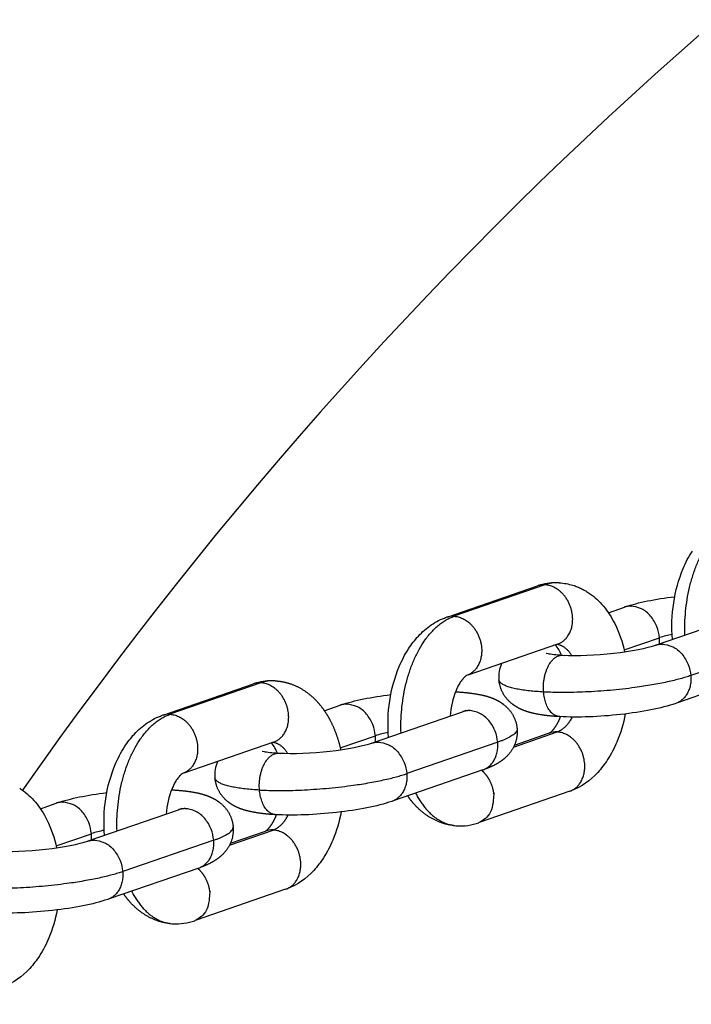
# Model space of a CAD drawing. Units: millimetres. Extents: x -3280 to 6989, y -5785 to 5785.
# Drawn here: x -449 to -362, y 286 to 414 of the extents above; entities that cross this region are included whole.
import ezdxf

# ---------------------------------------------------------------- set-up
doc = ezdxf.new("R2010")
doc.units = ezdxf.units.MM
doc.header["$LTSCALE"] = 500
doc.header["$MEASUREMENT"] = 0
for name, color, linetype, true_color in [('Make2D$visible$lines$Biggo Seat', 2, 'Continuous', 0xffff00), ('Make2D$visible$lines$Chain', 7, 'Continuous', 0xadadad), ('Make2D$visible$lines$Tube', 160, 'Continuous', 0x003fff), ('Make2D$visible$tangents$Biggo Seat', 2, 'Continuous', 0xffff00), ('Make2D$visible$tangents$Chain', 7, 'Continuous', 0xadadad)]:
    doc.layers.add(name, color=color, linetype=linetype, true_color=true_color)

msp = doc.modelspace()

# ---------------------------------------------------------------- linework, layer by layer
at = {"layer": 'Make2D$visible$lines$Biggo Seat'}
for radius, start, end in [(410, 90, 270), (439, 128.6836, 231.3164)]:
    msp.add_arc((0, 0), radius, start, end, dxfattribs=at)
at = {"layer": 'Make2D$visible$lines$Chain', "color": 18, "true_color": 0x000000}
for p, q in [((-393.69, 336.1), (-381.99, 340.14)), ((-372.78, 336.66), (-370.71, 337.38)), ((-366.56, 332.49), (-354.85, 336.53)), ((-379.38, 332.58), (-391, 328.57)), ((-352.24, 328.97), (-363.83, 324.96)), ((-430.53, 323.38), (-418.83, 327.42)), ((-409.63, 323.94), (-407.56, 324.66)), ((-403.4, 319.77), (-391.69, 323.81)), ((-391.28, 323.97), (-391.38, 323.9)), ((-384.97, 319.48), (-380.42, 321.05)), ((-416.22, 319.86), (-427.84, 315.85)), ((-389.08, 316.25), (-400.68, 312.25)), ((-377.8, 313.49), (-389.42, 309.48)), ((-446.47, 311.23), (-444.4, 311.94)), ((-440.25, 307.05), (-428.53, 311.09)), ((-428.12, 311.25), (-428.22, 311.18)), ((-421.81, 306.76), (-417.26, 308.33)), ((-425.92, 303.53), (-437.52, 299.53)), ((-414.65, 300.77), (-426.26, 296.76))]:
    msp.add_line(p, q, dxfattribs=at)
for points in [[(-364.47, 333.19), (-364.51, 333.79), (-364.53, 334.38), (-364.54, 334.98), (-364.53, 335.57), (-364.5, 336.17), (-364.45, 336.76), (-364.39, 337.35), (-364.31, 337.93), (-364.22, 338.51), (-364.11, 339.08), (-363.98, 339.65), (-363.83, 340.22), (-363.67, 340.77), (-363.49, 341.32), (-363.29, 341.86), (-363.08, 342.39), (-362.95, 342.68), (-362.82, 342.97), (-362.68, 343.26), (-362.54, 343.55), (-362.38, 343.83), (-362.23, 344.11), (-362.06, 344.39), (-361.89, 344.66)], [(-401.3, 320.47), (-401.34, 321.07), (-401.36, 321.66), (-401.37, 322.26), (-401.36, 322.85), (-401.33, 323.45), (-401.29, 324.04), (-401.22, 324.63), (-401.14, 325.21), (-401.05, 325.79), (-400.94, 326.37), (-400.81, 326.93), (-400.66, 327.5), (-400.5, 328.05), (-400.32, 328.6), (-400.12, 329.14), (-399.91, 329.67), (-399.78, 329.97), (-399.65, 330.26), (-399.51, 330.55), (-399.36, 330.84), (-399.21, 331.13), (-399.05, 331.41), (-398.88, 331.69), (-398.71, 331.96), (-398.57, 332.18), (-398.42, 332.4), (-398.26, 332.61), (-398.11, 332.82), (-397.94, 333.03), (-397.78, 333.23), (-397.61, 333.43), (-397.43, 333.62), (-397.24, 333.83), (-397.04, 334.02), (-396.83, 334.22), (-396.63, 334.4), (-396.41, 334.58), (-396.2, 334.75), (-395.97, 334.92), (-395.75, 335.08), (-395.52, 335.23), (-395.28, 335.37), (-395.04, 335.51), (-394.8, 335.64), (-394.56, 335.76), (-394.3, 335.87), (-394.05, 335.97), (-393.92, 336.02), (-393.79, 336.07)], [(-438.14, 307.75), (-438.18, 308.35), (-438.21, 308.95), (-438.21, 309.54), (-438.2, 310.14), (-438.17, 310.73), (-438.13, 311.32), (-438.07, 311.91), (-437.99, 312.49), (-437.89, 313.07), (-437.78, 313.65), (-437.65, 314.22), (-437.51, 314.78), (-437.34, 315.33), (-437.16, 315.88), (-436.97, 316.42), (-436.76, 316.95), (-436.63, 317.25), (-436.49, 317.54), (-436.35, 317.84), (-436.2, 318.12), (-436.05, 318.41), (-435.89, 318.69), (-435.73, 318.97), (-435.55, 319.25), (-435.41, 319.47), (-435.26, 319.68), (-435.11, 319.89), (-434.95, 320.1), (-434.79, 320.31), (-434.62, 320.51), (-434.45, 320.71), (-434.27, 320.9), (-434.08, 321.11), (-433.88, 321.31), (-433.68, 321.5), (-433.47, 321.68), (-433.26, 321.86), (-433.04, 322.04), (-432.82, 322.2), (-432.59, 322.36), (-432.36, 322.51), (-432.13, 322.65), (-431.89, 322.79), (-431.65, 322.92), (-431.4, 323.04), (-431.15, 323.15), (-430.89, 323.25), (-430.76, 323.3), (-430.64, 323.35)]]:
    msp.add_lwpolyline(points, dxfattribs=at)
for points in [[(-379.17, 340.54), (-378.94, 340.53), (-378.71, 340.5), (-378.49, 340.47), (-378.26, 340.44), (-378.04, 340.39), (-377.82, 340.34), (-377.59, 340.29), (-377.38, 340.22), (-377.23, 340.17), (-377.09, 340.13), (-376.95, 340.07), (-376.81, 340.02), (-376.67, 339.96), (-376.53, 339.9), (-376.39, 339.84), (-376.25, 339.77), (-376.12, 339.7), (-375.99, 339.63), (-375.85, 339.56), (-375.72, 339.48), (-375.6, 339.41), (-375.47, 339.33), (-375.34, 339.24), (-375.22, 339.16), (-375.09, 339.07), (-374.97, 338.98), (-374.73, 338.79), (-374.5, 338.6), (-374.27, 338.4), (-374.05, 338.19), (-373.84, 337.97), (-373.63, 337.74), (-373.42, 337.51), (-373.21, 337.24), (-373.01, 336.97), (-372.81, 336.7), (-372.62, 336.42), (-372.44, 336.13), (-372.27, 335.84), (-372.1, 335.54), (-371.95, 335.24, -0.062706), (-370.67, 331.59)], [(-391.18, 328.5), (-391.18, 328.51), (-391.18, 328.51), (-391.18, 328.51), (-391.18, 328.51), (-391.18, 328.51), (-391.18, 328.51), (-391.18, 328.51), (-391.18, 328.51), (-391.18, 328.5), (-391.19, 328.5), (-391.2, 328.49), (-391.21, 328.49), (-391.23, 328.48), (-391.24, 328.47), (-391.26, 328.46), (-391.28, 328.44), (-391.3, 328.43), (-391.32, 328.41), (-391.35, 328.39), (-391.37, 328.37), (-391.4, 328.34), (-391.43, 328.32), (-391.46, 328.29), (-391.49, 328.26), (-391.53, 328.22), (-391.56, 328.18), (-391.6, 328.14), (-391.64, 328.1), (-391.68, 328.05), (-391.72, 328), (-391.81, 327.89), (-391.9, 327.77), (-391.99, 327.63), (-392.07, 327.5), (-392.14, 327.37), (-392.22, 327.24), (-392.29, 327.11), (-392.35, 326.98), (-392.42, 326.84), (-392.48, 326.71), (-392.54, 326.57, 0.07505), (-393.31, 323.25)], [(-370.59, 323.52, -0.051826), (-371.68, 319.88, -0.043845), (-372.89, 317.59, -0.043588), (-374.17, 315.93, -0.117005), (-377.62, 313.55)], [(-428.02, 315.79), (-428.02, 315.79), (-428.02, 315.79), (-428.02, 315.79), (-428.02, 315.79), (-428.02, 315.79), (-428.02, 315.79), (-428.02, 315.79), (-428.02, 315.79), (-428.03, 315.78), (-428.03, 315.78), (-428.04, 315.77), (-428.06, 315.77), (-428.07, 315.76), (-428.08, 315.75), (-428.1, 315.74), (-428.12, 315.72), (-428.14, 315.71), (-428.17, 315.69), (-428.19, 315.67), (-428.22, 315.65), (-428.24, 315.63), (-428.27, 315.6), (-428.3, 315.57), (-428.34, 315.54), (-428.37, 315.5), (-428.41, 315.47), (-428.44, 315.42), (-428.48, 315.38), (-428.52, 315.33), (-428.56, 315.28), (-428.65, 315.17), (-428.74, 315.05), (-428.83, 314.91), (-428.91, 314.78), (-428.99, 314.65), (-429.06, 314.52), (-429.13, 314.39), (-429.2, 314.26), (-429.26, 314.12), (-429.32, 313.99), (-429.38, 313.85, 0.07505), (-430.16, 310.53)], [(-449.15, 313.89), (-449.03, 313.81), (-448.9, 313.72), (-448.78, 313.63), (-448.66, 313.54), (-448.42, 313.36), (-448.19, 313.16), (-447.96, 312.96), (-447.74, 312.75), (-447.52, 312.53), (-447.31, 312.3), (-447.11, 312.07), (-446.9, 311.81), (-446.69, 311.54), (-446.5, 311.26), (-446.31, 310.98), (-446.12, 310.69), (-445.95, 310.4), (-445.79, 310.11), (-445.63, 309.8, -0.062706), (-444.36, 306.15)], [(-407.44, 310.81, -0.051826), (-408.53, 307.16, -0.043845), (-409.73, 304.87, -0.043588), (-411.01, 303.21, -0.117005), (-414.46, 300.83)], [(-444.28, 298.09, -0.051826), (-445.37, 294.45, -0.043845), (-446.57, 292.15, -0.043588), (-447.85, 290.49, -0.117005), (-451.31, 288.12)]]:
    msp.add_lwpolyline(points, format="xyb", dxfattribs=at)
for centre, radius, start, end in [((-379.54, 333.11), 7.44, 90.0509, 108.3294), ((-382.52, 329.89), 3.86, 19.096, 42.4871), ((-382.65, 328.33), 4.35, 156.3058, 184.732), ((-416.39, 320.39), 7.44, 90.0509, 108.3294), ((-393.25, 328.37), 4.82, 290.192, 294.8134), ((-419.36, 317.17), 3.86, 19.096, 42.4871), ((-419.49, 315.61), 4.35, 156.3058, 184.732), ((-430.09, 315.65), 4.82, 290.192, 294.8134), ((-392.05, 316.42), 7.43, 267.0826, 289.2024), ((-428.89, 303.71), 7.43, 267.0826, 289.2024)]:
    msp.add_arc(centre, radius, start, end, dxfattribs=at)
for points in [[(-370.62, 337.41), (-368.85, 338.01), (-366.72, 338.43), (-364.17, 338.74)], [(-407.47, 324.69), (-405.69, 325.29), (-403.55, 325.72), (-401, 326.03)], [(-444.31, 311.97), (-442.53, 312.57), (-440.4, 313), (-437.85, 313.31)]]:
    msp.add_open_spline(points, degree=3, dxfattribs=at)
for points, knots in [([(-378.68, 331.15), (-376.86, 331.06), (-374.4, 331.15), (-372.08, 331.4), (-369.85, 331.65), (-367.65, 332.11), (-366.65, 332.46)], [0.000001, 0.000001, 0.000001, 0.000001, 7.265088, 7.265088, 7.265088, 14.50427, 14.50427, 14.50427, 14.50427]), ([(-380.86, 331.43), (-380.88, 331.44), (-380.78, 331.4), (-380.24, 331.29), (-379.57, 331.21), (-378.79, 331.16)], [5.479513, 5.479513, 5.479513, 5.479513, 7.025097, 7.025097, 10.169972, 10.169972, 10.169972, 10.169972]), ([(-364.04, 324.89), (-365.97, 324.23), (-368.33, 323.77), (-371.19, 323.45), (-373.97, 323.14), (-376.73, 323.04), (-379.1, 323.17)], [0.00007, 0.00007, 0.00007, 0.00007, 8.549046, 8.549046, 8.549046, 17.008818, 17.008818, 17.008818, 17.008818]), ([(-415.52, 318.44), (-413.7, 318.34), (-411.24, 318.43), (-408.92, 318.69), (-406.69, 318.94), (-404.49, 319.39), (-403.49, 319.74)], [0.000001, 0.000001, 0.000001, 0.000001, 7.265088, 7.265088, 7.265088, 14.50427, 14.50427, 14.50427, 14.50427]), ([(-417.7, 318.71), (-417.72, 318.72), (-417.62, 318.69), (-417.09, 318.58), (-416.42, 318.49), (-415.63, 318.44)], [5.479513, 5.479513, 5.479513, 5.479513, 7.025097, 7.025097, 10.169972, 10.169972, 10.169972, 10.169972]), ([(-400.88, 312.18), (-402.82, 311.51), (-405.18, 311.05), (-408.04, 310.74), (-410.81, 310.42), (-413.57, 310.32), (-415.95, 310.45)], [0.00007, 0.00007, 0.00007, 0.00007, 8.549046, 8.549046, 8.549046, 17.008818, 17.008818, 17.008818, 17.008818]), ([(-452.36, 305.72), (-450.54, 305.62), (-448.08, 305.71), (-445.77, 305.97), (-443.53, 306.22), (-441.34, 306.67), (-440.34, 307.02)], [0.000001, 0.000001, 0.000001, 0.000001, 7.265088, 7.265088, 7.265088, 14.50427, 14.50427, 14.50427, 14.50427]), ([(-437.73, 299.46), (-439.66, 298.79), (-442.02, 298.34), (-444.88, 298.02), (-447.66, 297.71), (-450.42, 297.6), (-452.79, 297.73)], [0.00007, 0.00007, 0.00007, 0.00007, 8.549046, 8.549046, 8.549046, 17.008818, 17.008818, 17.008818, 17.008818])]:
    msp.add_open_spline(points, degree=3, knots=knots, dxfattribs=at)
for points, weights, knots in [([(-416.01, 327.82), (-415.4, 327.79), (-414.8, 327.68), (-414.22, 327.5), (-412.67, 327.02), (-411.33, 326.05), (-410.27, 324.79), (-409.69, 324.09), (-409.19, 323.33), (-408.79, 322.52), (-408.21, 321.36), (-407.79, 320.14), (-407.51, 318.87)], [1, 0.994864703208, 0.994864703208, 1, 1, 1, 1, 0.995506671302, 0.995506671302, 1, 0.994777841406, 0.994777841406, 1], [0, 0, 0, 0, 1.822317, 1.822317, 1.822317, 7.605233, 7.605233, 7.605233, 10.31828, 10.31828, 10.31828, 14.196641, 14.196641, 14.196641, 14.196641]), ([(-379.21, 323.17), (-380.35, 323.24), (-381.32, 323.35), (-382.76, 323.65), (-383.29, 323.79), (-384.3, 324.19), (-384.82, 324.46), (-385.32, 324.87), (-385.46, 324.98), (-385.59, 325.1), (-385.71, 325.22), (-386.45, 325.97), (-386.89, 326.92), (-386.98, 327.97)], [1, 1, 1, 1, 1, 1, 1, 1, 0.999010770605, 0.999010770605, 1, 0.959911047777, 0.959911047777, 1], [0.131031, 0.131031, 0.131031, 0.131031, 4.188217, 4.188217, 6.508153, 6.508153, 8.874786, 8.874786, 8.874786, 9.401136, 9.401136, 9.401136, 12.488254, 12.488254, 12.488254, 12.488254]), ([(-392.49, 326.39), (-391.31, 326.32), (-390.31, 326.21), (-388.84, 325.91), (-388.31, 325.76), (-387.29, 325.36), (-386.78, 325.09), (-386.28, 324.68), (-386.14, 324.57), (-386.01, 324.45), (-385.89, 324.33), (-385.15, 323.58), (-384.71, 322.63), (-384.62, 321.58)], [1, 1, 1, 1, 1, 1, 1, 1, 0.999010770605, 0.999010770605, 1, 0.959911047777, 0.959911047777, 1], [0.000001, 0.000001, 0.000001, 0.000001, 4.188217, 4.188217, 6.508153, 6.508153, 8.874786, 8.874786, 8.874786, 9.401136, 9.401136, 9.401136, 12.488254, 12.488254, 12.488254, 12.488254]), ([(-380.39, 321.06), (-380.29, 321.12), (-379.99, 321.33), (-379.61, 321.93), (-379.39, 322.26), (-379.21, 322.61), (-379.06, 322.98), (-379.03, 323.04), (-379.01, 323.1), (-378.99, 323.16)], [1, 1, 1, 1, 0.99746796449, 0.99746796449, 1, 1, 1, 1], [1.047038, 1.047038, 1.047038, 1.047038, 4.22177, 4.22177, 4.22177, 5.41299, 5.41299, 5.41299, 5.653867, 5.653867, 5.653867, 5.653867]), ([(-384.62, 321.58), (-384.52, 320.35), (-384.92, 319.18), (-385.75, 318.25), (-386.23, 317.7), (-386.76, 317.33), (-387.79, 316.75), (-388.32, 316.52), (-388.88, 316.32)], [1, 0.946252687143, 0.946252687143, 1, 1, 1, 1, 1, 1], [0, 0, 0, 0, 3.611734, 3.611734, 3.611734, 6.299453, 6.299453, 8.820976, 8.820976, 8.820976, 8.820976]), ([(-416.06, 310.45), (-417.19, 310.52), (-418.16, 310.63), (-419.6, 310.93), (-420.13, 311.07), (-421.15, 311.47), (-421.66, 311.74), (-422.16, 312.15), (-422.3, 312.26), (-422.43, 312.38), (-422.55, 312.5), (-423.29, 313.25), (-423.73, 314.2), (-423.82, 315.25)], [1, 1, 1, 1, 1, 1, 1, 1, 0.999010770605, 0.999010770605, 1, 0.959911047777, 0.959911047777, 1], [0.131031, 0.131031, 0.131031, 0.131031, 4.188217, 4.188217, 6.508153, 6.508153, 8.874786, 8.874786, 8.874786, 9.401136, 9.401136, 9.401136, 12.488254, 12.488254, 12.488254, 12.488254]), ([(-429.34, 313.67), (-428.16, 313.6), (-427.15, 313.49), (-425.68, 313.19), (-425.15, 313.04), (-424.14, 312.64), (-423.62, 312.38), (-423.12, 311.96), (-422.98, 311.85), (-422.85, 311.74), (-422.73, 311.61), (-421.99, 310.87), (-421.55, 309.91), (-421.46, 308.87)], [1, 1, 1, 1, 1, 1, 1, 1, 0.999010770605, 0.999010770605, 1, 0.959911047777, 0.959911047777, 1], [0.000001, 0.000001, 0.000001, 0.000001, 4.188217, 4.188217, 6.508153, 6.508153, 8.874786, 8.874786, 8.874786, 9.401136, 9.401136, 9.401136, 12.488254, 12.488254, 12.488254, 12.488254]), ([(-392.89, 309.05), (-393.34, 309.1), (-393.78, 309.19), (-394.22, 309.33), (-395.77, 309.81), (-397.11, 310.78), (-398.17, 312.04), (-398.4, 312.31), (-398.61, 312.6), (-398.81, 312.89)], [1, 0.997131177259, 0.997131177259, 1, 1, 1, 1, 0.999196881042, 0.999196881042, 1], [0, 0, 0, 0, 1.366391, 1.366391, 1.366391, 7.149307, 7.149307, 7.149307, 8.211754, 8.211754, 8.211754, 8.211754]), ([(-417.23, 308.35), (-417.13, 308.4), (-416.84, 308.61), (-416.45, 309.21), (-416.24, 309.54), (-416.05, 309.9), (-415.9, 310.26), (-415.88, 310.32), (-415.85, 310.38), (-415.83, 310.44)], [1, 1, 1, 1, 0.99746796449, 0.99746796449, 1, 1, 1, 1], [1.047038, 1.047038, 1.047038, 1.047038, 4.22177, 4.22177, 4.22177, 5.41299, 5.41299, 5.41299, 5.653867, 5.653867, 5.653867, 5.653867]), ([(-421.46, 308.86), (-421.36, 307.63), (-421.76, 306.46), (-422.59, 305.54), (-423.07, 304.99), (-423.6, 304.62), (-424.63, 304.03), (-425.16, 303.8), (-425.72, 303.6)], [1, 0.946252687142, 0.946252687142, 1, 1, 1, 1, 1, 1], [0, 0, 0, 0, 3.611734, 3.611734, 3.611734, 6.299453, 6.299453, 8.820976, 8.820976, 8.820976, 8.820976]), ([(-429.73, 296.33), (-430.18, 296.38), (-430.63, 296.48), (-431.06, 296.61), (-432.61, 297.09), (-433.95, 298.06), (-435.02, 299.33), (-435.24, 299.6), (-435.46, 299.88), (-435.66, 300.17)], [1, 0.997131177259, 0.997131177259, 1, 1, 1, 1, 0.999196881042, 0.999196881042, 1], [0, 0, 0, 0, 1.366391, 1.366391, 1.366391, 7.149307, 7.149307, 7.149307, 8.211754, 8.211754, 8.211754, 8.211754])]:
    msp.add_rational_spline(points, weights, degree=3, knots=knots, dxfattribs=at)
at = {"layer": 'Make2D$visible$lines$Tube'}
msp.add_arc((0, 0), 547.5, 34.9476, 145.052, dxfattribs=at)
at = {"layer": 'Make2D$visible$tangents$Biggo Seat'}
msp.add_arc((0, 0), 452.5, 131.3464, 228.6537, dxfattribs=at)
at = {"layer": 'Make2D$visible$tangents$Chain', "color": 18, "true_color": 0x000000}
for p, q in [((-381.01, 340.28), (-392.81, 336.2)), ((-379.67, 332.5), (-379.51, 332.54)), ((-370.73, 331.84), (-366.15, 333.42)), ((-350.29, 332.58), (-362.09, 328.5)), ((-378.57, 331.14), (-378.45, 331.12)), ((-417.85, 327.56), (-429.65, 323.48)), ((-392.61, 326.39), (-392.49, 326.39)), ((-385.08, 319.23), (-379.43, 321.18)), ((-416.52, 319.78), (-416.35, 319.82)), ((-407.57, 319.12), (-403, 320.7)), ((-387.13, 319.86), (-398.93, 315.78)), ((-415.41, 318.43), (-415.29, 318.4)), ((-429.45, 313.67), (-429.34, 313.67)), ((-444.42, 306.41), (-439.84, 307.98)), ((-421.93, 306.51), (-416.28, 308.46)), ((-423.97, 307.14), (-435.78, 303.06))]:
    msp.add_line(p, q, dxfattribs=at)
for centre, radius, start, end in [((-381.15, 337.7), 2.58, 86.7666, 108.9236), ((-379.4, 335.71), 4.84, 87.2274, 109.375), ((-392.96, 333.63), 2.58, 86.7666, 108.9236), ((-362.19, 321.42), 12.64, 100.5637, 108.2621), ((-370.73, 333.04), 4.59, 354.8505, 4.7851), ((-418, 324.98), 2.58, 86.7666, 108.9236), ((-416.25, 323), 4.84, 87.2274, 109.375), ((-429.8, 320.91), 2.58, 86.7666, 108.9236), ((-399.03, 308.66), 12.68, 100.5215, 108.2544), ((-379.58, 318.61), 2.58, 86.7666, 108.9236), ((-407.57, 320.32), 4.59, 354.8505, 4.7851), ((-435.87, 295.95), 12.68, 100.5215, 108.2544), ((-444.42, 307.6), 4.59, 354.8505, 4.7851), ((-416.42, 305.89), 2.58, 86.7666, 108.9236)]:
    msp.add_arc(centre, radius, start, end, dxfattribs=at)
for points, weights in [([(-362.85, 333.77), (-363.31, 346.39), (-355.97, 348.92)], [0.970300937994, 0.722796813422, 1]), ([(-399.68, 321.05), (-400.14, 333.67), (-392.81, 336.2)], [0.970146880363, 0.722883113729, 1]), ([(-377.54, 331.12), (-378.35, 332.42), (-379.49, 332.55)], [0.857640805318, 0.837753179413, 0.914630303546]), ([(-362.09, 328.5), (-370, 325.77), (-381.19, 326.37)], [1, 0.707106781187, 1]), ([(-362.09, 328.5), (-361.85, 325.65), (-364.04, 324.89)], [1, 0.761389371226, 0.887428566212]), ([(-381.19, 326.37), (-386.88, 326.67), (-386.98, 327.97)], [1, 0.82609465133, 0.858701904205]), ([(-379.1, 323.17), (-380.94, 323.26), (-381.19, 326.37)], [0.922613905101, 0.75298660585, 1]), ([(-436.52, 308.34), (-436.98, 320.95), (-429.65, 323.48)], [0.970146880363, 0.722883113729, 1]), ([(-377.47, 323.12), (-378.28, 321.58), (-379.43, 321.18)], [0.856332378169, 0.873726970049, 1]), ([(-384.62, 321.58), (-384.55, 320.75), (-387.13, 319.86)], [0.858701904205, 0.881012129857, 1]), ([(-414.38, 318.4), (-415.19, 319.7), (-416.33, 319.83)], [0.857640805318, 0.837753179413, 0.914630303546]), ([(-389.08, 316.25), (-386.9, 317), (-387.13, 319.86)], [0.887428566212, 0.761389371226, 1]), ([(-418.04, 313.65), (-406.85, 313.05), (-398.93, 315.78)], [1, 0.707106781187, 1]), ([(-398.93, 315.78), (-398.7, 312.93), (-400.88, 312.18)], [1, 0.761389371226, 0.887428566212]), ([(-418.04, 313.65), (-423.72, 313.95), (-423.82, 315.25)], [1, 0.82609465133, 0.858701904205]), ([(-415.95, 310.45), (-417.78, 310.55), (-418.04, 313.65)], [0.922613905102, 0.75298660585, 1]), ([(-397.8, 313.24), (-395.68, 309.18), (-392.43, 309.01)], [0.864168655971, 0.826446619334, 0.922772295821]), ([(-416.28, 308.46), (-415.12, 308.86), (-414.32, 310.4)], [1, 0.873726970049, 0.856332378169]), ([(-423.97, 307.14), (-421.39, 308.03), (-421.46, 308.86)], [1, 0.881012129857, 0.858701904205]), ([(-425.92, 303.53), (-423.74, 304.29), (-423.97, 307.14)], [0.887428566212, 0.761389371226, 1]), ([(-435.78, 303.06), (-443.69, 300.33), (-454.88, 300.93)], [1, 0.707106781187, 1]), ([(-435.78, 303.06), (-435.54, 300.21), (-437.73, 299.46)], [1, 0.761389371225, 0.887428566213]), ([(-434.64, 300.52), (-432.53, 296.46), (-429.27, 296.29)], [0.864168655971, 0.826446619334, 0.922772295821])]:
    msp.add_rational_spline(points, weights, degree=2, dxfattribs=at)
for points, weights, knots in [([(-379.38, 332.58), (-377.2, 333.33), (-377.43, 336.19), (-377.75, 340.1), (-381.01, 340.28)], [0.899095024681, 0.75784132942, 0.97784364715, 0.699229449877, 1], [-0.5636632, -0.5636632, -0.5636632, -0.3149606, -0.3149606, 0, 0, 0]), ([(-366.15, 333.42), (-366.48, 337.34), (-369.73, 337.51), (-370.24, 337.54), (-370.71, 337.38)], [1, 0.699229449877, 0.97784364715, 0.959620743157, 0.97784364715], [-0.629921, -0.629921, -0.629921, -0.314961, -0.314961, 0.682545, 0.682545, 0.682545]), ([(-392.81, 336.2), (-389.56, 336.03), (-389.23, 332.11), (-389, 329.26), (-391.18, 328.5)], [1, 0.699229449877, 0.97784364715, 0.757841329421, 0.899095024681], [0, 0, 0, 0.3149606, 0.3149606, 0.5636632, 0.5636632, 0.5636632]), ([(-366.65, 332.46), (-366.17, 332.62), (-365.67, 332.59), (-362.41, 332.42), (-362.09, 328.5)], [1, 0.981364194525, 1, 0.715072856397, 1.02265837991], [0, 0, 0, 0.997506, 0.997506, 1.312467, 1.312467, 1.312467]), ([(-381.19, 326.37), (-381.52, 330.28), (-379.21, 331.08), (-378.95, 331.17), (-378.68, 331.15)], [1, 0.707106781187, 1, 0.98127882016, 1], [0, 0, 0, 6.283185, 6.283185, 6.828353, 6.828353, 6.828353]), ([(-416.22, 319.86), (-414.04, 320.61), (-414.27, 323.47), (-414.6, 327.38), (-417.85, 327.56)], [0.899095024681, 0.757841329421, 0.97784364715, 0.699229449877, 1], [-0.5636632, -0.5636632, -0.5636632, -0.3149606, -0.3149606, 0, 0, 0]), ([(-403, 320.7), (-403.32, 324.62), (-406.58, 324.79), (-407.08, 324.82), (-407.56, 324.66)], [1, 0.699229449877, 0.97784364715, 0.959620743157, 0.97784364715], [-0.629921, -0.629921, -0.629921, -0.314961, -0.314961, 0.682545, 0.682545, 0.682545]), ([(-429.65, 323.48), (-426.4, 323.31), (-426.08, 319.39), (-425.84, 316.54), (-428.02, 315.79)], [1, 0.699229449877, 0.97784364715, 0.757841329421, 0.899095024681], [0, 0, 0, 0.3149606, 0.3149606, 0.5636632, 0.5636632, 0.5636632]), ([(-387.13, 319.86), (-387.45, 323.77), (-390.71, 323.95), (-391.21, 323.98), (-391.69, 323.81)], [1, 0.699229449877, 0.97784364715, 0.959620743157, 0.97784364715], [-0.629921, -0.629921, -0.629921, -0.314961, -0.314961, 0.682545, 0.682545, 0.682545]), ([(-377.8, 313.49), (-375.62, 314.24), (-375.86, 317.09), (-376.18, 321.01), (-379.43, 321.18)], [0.899095024681, 0.757841329421, 0.97784364715, 0.699229449877, 1], [-0.5636632, -0.5636632, -0.5636632, -0.3149606, -0.3149606, 0, 0, 0]), ([(-403.49, 319.74), (-403.01, 319.9), (-402.51, 319.87), (-399.26, 319.7), (-398.93, 315.78)], [1, 0.981364194525, 1, 0.715072856397, 1.02265837991], [0, 0, 0, 0.997506, 0.997506, 1.312467, 1.312467, 1.312467]), ([(-418.04, 313.65), (-418.36, 317.56), (-416.06, 318.36), (-415.8, 318.45), (-415.52, 318.44)], [1, 0.707106781187, 1, 0.98127882016, 1], [0, 0, 0, 6.283185, 6.283185, 6.828353, 6.828353, 6.828353]), ([(-389.21, 316.21), (-387.81, 314.92), (-387.66, 313.02), (-387.42, 310.17), (-389.61, 309.41)], [1, 0.931732256114, 1, 0.775012786175, 0.919467061325], [0, 0, 0, 3.634282, 3.634282, 3.882985, 3.882985, 3.882985]), ([(-439.84, 307.98), (-440.16, 311.9), (-443.42, 312.07), (-443.92, 312.1), (-444.4, 311.94)], [1, 0.699229449877, 0.97784364715, 0.959620743157, 0.97784364715], [-0.629921, -0.629921, -0.629921, -0.314961, -0.314961, 0.682545, 0.682545, 0.682545]), ([(-423.97, 307.14), (-424.3, 311.05), (-427.55, 311.23), (-428.06, 311.26), (-428.53, 311.09)], [1, 0.699229449877, 0.97784364715, 0.959620743157, 0.97784364715], [-0.629921, -0.629921, -0.629921, -0.314961, -0.314961, 0.682545, 0.682545, 0.682545]), ([(-414.65, 300.77), (-412.46, 301.52), (-412.7, 304.37), (-413.02, 308.29), (-416.28, 308.46)], [0.89909502468, 0.757841329421, 0.97784364715, 0.699229449877, 1], [-0.5636632, -0.5636632, -0.5636632, -0.3149606, -0.3149606, 0, 0, 0]), ([(-440.34, 307.02), (-439.86, 307.18), (-439.35, 307.15), (-436.1, 306.98), (-435.78, 303.06)], [1, 0.981364194525, 1, 0.715072856397, 1.02265837991], [0, 0, 0, 0.997506, 0.997506, 1.312467, 1.312467, 1.312467]), ([(-426.05, 303.5), (-424.65, 302.2), (-424.5, 300.3), (-424.26, 297.45), (-426.45, 296.69)], [1, 0.931732256114, 1, 0.775012786175, 0.919467061326], [0, 0, 0, 3.634282, 3.634282, 3.882985, 3.882985, 3.882985])]:
    msp.add_rational_spline(points, weights, degree=2, knots=knots, dxfattribs=at)

doc.saveas('drawing.dxf')
